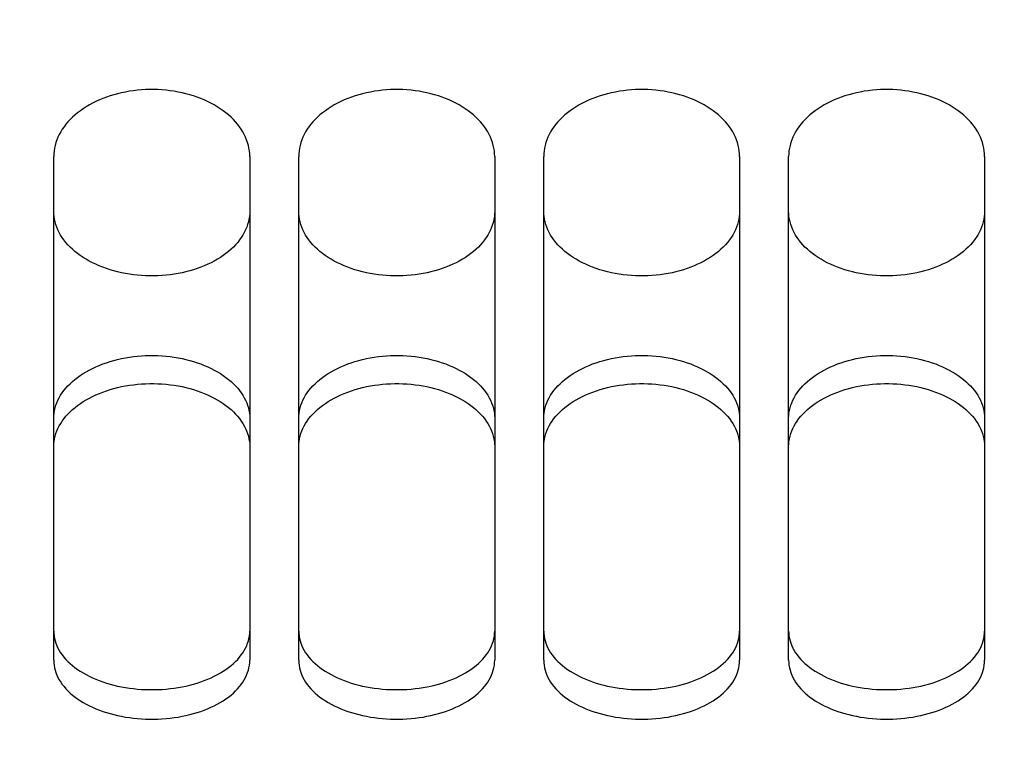
# Model space of a CAD drawing. Units: millimetres. Extents: x 0 to 594, y 0 to 420.
# Drawn here: x 293 to 299, y 220 to 224 of the extents above; entities that cross this region are included whole.
import ezdxf

# ---------------------------------------------------------------- set-up
doc = ezdxf.new("R2010")
doc.units = ezdxf.units.MM
doc.header["$LTSCALE"] = 32.67
doc.layers.get('0').update_dxf_attribs({"linetype": 'CONTINUOUS'})
doc.layers.add('SOLIDES', color=7, linetype='CONTINUOUS')
doc.styles.get("Standard").update_dxf_attribs({"font": 'txt', "width": 0.85})
doc.dimstyles.get("Standard").update_dxf_attribs({"dimtxt": 3.5, "dimasz": 3.5, "dimexe": 1.5, "dimexo": 1, "dimtad": 1, "dimdec": 4, "dimtxsty": 'STANDARD', "dimblk": '_FILLED', "dimblk1": '_FILLED', "dimblk2": '_FILLED', "dimcen": 0.09, "dimclrt": 5, "dimadec": 0, "dimazin": 0, "dimtol": 1, "dimtp": 0.0001, "dimtm": 0.0001, "dimtfac": 1, "dimtdec": 4, "dimtofl": 0, "dimtmove": 0, "dimatfit": 3, "dimldrblk": '_FILLED', "dimfxl": 1, "dimtolj": 1, "dimarcsym": 0})

# ---------------------------------------------------------------- blocks, each defined once
blk = doc.blocks.new('_FILLED')
at = {"color": 0, "linetype": 'BYBLOCK'}
blk.add_solid([(0, 0), (-1, 0.2143), (-1, -0.2143)], dxfattribs=at)

msp = doc.modelspace()

# ---------------------------------------------------------------- linework, layer by layer
at = {"layer": 'SOLIDES', "color": 3, "linetype": 'CONTINUOUS'}
for p, q in [((293.282169, 220.542396), (293.282169, 223.629745)), ((294.482169, 223.629745), (294.482169, 220.542396)), ((294.782169, 220.542396), (294.782169, 223.629745)), ((295.982169, 223.629745), (295.982169, 220.542396)), ((296.282169, 220.542396), (296.282169, 223.629745)), ((297.482169, 223.629745), (297.482169, 220.542396)), ((297.782169, 220.542396), (297.782169, 223.629745)), ((298.982169, 223.629745), (298.982169, 220.542396))]:
    msp.add_line(p, q, dxfattribs=at)
for points in [[(294.482169, 223.629745), (294.481638, 223.646805), (294.480057, 223.663822), (294.477424, 223.680795), (294.473726, 223.697776), (294.468977, 223.714714), (294.46322, 223.731451), (294.45646, 223.747956), (294.448693, 223.76426), (294.439947, 223.780301), (294.430223, 223.796074), (294.419521, 223.811584), (294.407874, 223.826783), (294.395254, 223.841696), (294.38169, 223.856297), (294.367297, 223.870462), (294.35209, 223.884168), (294.336055, 223.897437), (294.319265, 223.910207), (294.301726, 223.922469), (294.283431, 223.934231), (294.264436, 223.945459), (294.244707, 223.956166), (294.224277, 223.966338), (294.203306, 223.975897), (294.181807, 223.984831), (294.159766, 223.993151), (294.1373, 224.000812), (294.114425, 224.007804), (294.091125, 224.014136), (294.067469, 224.019789), (294.043423, 224.024768), (294.01902, 224.029067), (293.994429, 224.032659), (293.969656, 224.035539), (293.944695, 224.037711), (293.919698, 224.03916), (293.894691, 224.039882), (293.869648, 224.039882), (293.844641, 224.03916), (293.819644, 224.037711), (293.794683, 224.035539), (293.76991, 224.032659), (293.745319, 224.029067), (293.720916, 224.024768), (293.69687, 224.019789), (293.673213, 224.014136), (293.649914, 224.007804), (293.627039, 224.000812), (293.604573, 223.993151), (293.582532, 223.984831), (293.561033, 223.975897), (293.540062, 223.966338), (293.519632, 223.956166), (293.499903, 223.945459), (293.480908, 223.934231), (293.462613, 223.922469), (293.445074, 223.910207), (293.428283, 223.897437), (293.412248, 223.884168), (293.397042, 223.870462), (293.382649, 223.856297), (293.369084, 223.841696), (293.356465, 223.826783), (293.344818, 223.811584), (293.334116, 223.796074), (293.324391, 223.780301), (293.315646, 223.76426), (293.307878, 223.747956), (293.301119, 223.731451), (293.295362, 223.714714), (293.290613, 223.697776), (293.286915, 223.680795), (293.284282, 223.663822), (293.2827, 223.646805), (293.282169, 223.629745)], [(295.982169, 223.629745), (295.981638, 223.646805), (295.980057, 223.663822), (295.977424, 223.680795), (295.973726, 223.697776), (295.968977, 223.714714), (295.96322, 223.731451), (295.95646, 223.747956), (295.948693, 223.76426), (295.939947, 223.780301), (295.930223, 223.796074), (295.919521, 223.811584), (295.907874, 223.826783), (295.895254, 223.841696), (295.88169, 223.856297), (295.867297, 223.870462), (295.85209, 223.884168), (295.836055, 223.897437), (295.819265, 223.910207), (295.801726, 223.922469), (295.783431, 223.934231), (295.764436, 223.945459), (295.744707, 223.956166), (295.724277, 223.966338), (295.703306, 223.975897), (295.681807, 223.984831), (295.659766, 223.993151), (295.6373, 224.000812), (295.614425, 224.007804), (295.591125, 224.014136), (295.567469, 224.019789), (295.543423, 224.024768), (295.51902, 224.029067), (295.494429, 224.032659), (295.469656, 224.035539), (295.444695, 224.037711), (295.419698, 224.03916), (295.394691, 224.039882), (295.369648, 224.039882), (295.344641, 224.03916), (295.319644, 224.037711), (295.294683, 224.035539), (295.26991, 224.032659), (295.245319, 224.029067), (295.220916, 224.024768), (295.19687, 224.019789), (295.173213, 224.014136), (295.149914, 224.007804), (295.127039, 224.000812), (295.104573, 223.993151), (295.082532, 223.984831), (295.061033, 223.975897), (295.040062, 223.966338), (295.019632, 223.956166), (294.999903, 223.945459), (294.980908, 223.934231), (294.962613, 223.922469), (294.945074, 223.910207), (294.928283, 223.897437), (294.912248, 223.884168), (294.897042, 223.870462), (294.882649, 223.856297), (294.869084, 223.841696), (294.856465, 223.826783), (294.844818, 223.811584), (294.834116, 223.796074), (294.824391, 223.780301), (294.815646, 223.76426), (294.807878, 223.747956), (294.801119, 223.731451), (294.795362, 223.714714), (294.790613, 223.697776), (294.786915, 223.680795), (294.784282, 223.663822), (294.7827, 223.646805), (294.782169, 223.629745)], [(297.482169, 223.629745), (297.481638, 223.646805), (297.480057, 223.663822), (297.477424, 223.680795), (297.473726, 223.697776), (297.468977, 223.714714), (297.46322, 223.731451), (297.45646, 223.747956), (297.448693, 223.76426), (297.439947, 223.780301), (297.430223, 223.796074), (297.419521, 223.811584), (297.407874, 223.826783), (297.395254, 223.841696), (297.38169, 223.856297), (297.367297, 223.870462), (297.35209, 223.884168), (297.336055, 223.897437), (297.319265, 223.910207), (297.301726, 223.922469), (297.283431, 223.934231), (297.264436, 223.945459), (297.244707, 223.956166), (297.224277, 223.966338), (297.203306, 223.975897), (297.181807, 223.984831), (297.159766, 223.993151), (297.1373, 224.000812), (297.114425, 224.007804), (297.091125, 224.014136), (297.067469, 224.019789), (297.043423, 224.024768), (297.01902, 224.029067), (296.994429, 224.032659), (296.969656, 224.035539), (296.944695, 224.037711), (296.919698, 224.03916), (296.894691, 224.039882), (296.869648, 224.039882), (296.844641, 224.03916), (296.819644, 224.037711), (296.794683, 224.035539), (296.76991, 224.032659), (296.745319, 224.029067), (296.720916, 224.024768), (296.69687, 224.019789), (296.673213, 224.014136), (296.649914, 224.007804), (296.627039, 224.000812), (296.604573, 223.993151), (296.582532, 223.984831), (296.561033, 223.975897), (296.540062, 223.966338), (296.519632, 223.956166), (296.499903, 223.945459), (296.480908, 223.934231), (296.462613, 223.922469), (296.445074, 223.910207), (296.428283, 223.897437), (296.412248, 223.884168), (296.397042, 223.870462), (296.382649, 223.856297), (296.369084, 223.841696), (296.356465, 223.826783), (296.344818, 223.811584), (296.334116, 223.796074), (296.324391, 223.780301), (296.315646, 223.76426), (296.307878, 223.747956), (296.301119, 223.731451), (296.295362, 223.714714), (296.290613, 223.697776), (296.286915, 223.680795), (296.284282, 223.663822), (296.2827, 223.646805), (296.282169, 223.629745)], [(298.982169, 223.629745), (298.981638, 223.646805), (298.980057, 223.663822), (298.977424, 223.680795), (298.973726, 223.697776), (298.968977, 223.714714), (298.96322, 223.731451), (298.95646, 223.747956), (298.948693, 223.76426), (298.939947, 223.780301), (298.930223, 223.796074), (298.919521, 223.811584), (298.907874, 223.826783), (298.895254, 223.841696), (298.88169, 223.856297), (298.867297, 223.870462), (298.85209, 223.884168), (298.836055, 223.897437), (298.819265, 223.910207), (298.801726, 223.922469), (298.783431, 223.934231), (298.764436, 223.945459), (298.744707, 223.956166), (298.724277, 223.966338), (298.703306, 223.975897), (298.681807, 223.984831), (298.659766, 223.993151), (298.6373, 224.000812), (298.614425, 224.007804), (298.591125, 224.014136), (298.567469, 224.019789), (298.543423, 224.024768), (298.51902, 224.029067), (298.494429, 224.032659), (298.469656, 224.035539), (298.444695, 224.037711), (298.419698, 224.03916), (298.394691, 224.039882), (298.369648, 224.039882), (298.344641, 224.03916), (298.319644, 224.037711), (298.294683, 224.035539), (298.26991, 224.032659), (298.245319, 224.029067), (298.220916, 224.024768), (298.19687, 224.019789), (298.173213, 224.014136), (298.149914, 224.007804), (298.127039, 224.000812), (298.104573, 223.993151), (298.082532, 223.984831), (298.061033, 223.975897), (298.040062, 223.966338), (298.019632, 223.956166), (297.999903, 223.945459), (297.980908, 223.934231), (297.962613, 223.922469), (297.945074, 223.910207), (297.928283, 223.897437), (297.912248, 223.884168), (297.897042, 223.870462), (297.882649, 223.856297), (297.869084, 223.841696), (297.856465, 223.826783), (297.844818, 223.811584), (297.834116, 223.796074), (297.824391, 223.780301), (297.815646, 223.76426), (297.807878, 223.747956), (297.801119, 223.731451), (297.795362, 223.714714), (297.790613, 223.697776), (297.786915, 223.680795), (297.784282, 223.663822), (297.7827, 223.646805), (297.782169, 223.629745)], [(293.282169, 221.852226), (293.2827, 221.868272), (293.284282, 221.884277), (293.286915, 221.900242), (293.290613, 221.916216), (293.295362, 221.93215), (293.301119, 221.947896), (293.307878, 221.963425), (293.315646, 221.978766), (293.324391, 221.99386), (293.334116, 222.008703), (293.344818, 222.023298), (293.356465, 222.037602), (293.369084, 222.051638), (293.382649, 222.065381), (293.397042, 222.078714), (293.412248, 222.091616), (293.428283, 222.104106), (293.445074, 222.116128), (293.462613, 222.127672), (293.480908, 222.138746), (293.499903, 222.149317), (293.519632, 222.159399), (293.540062, 222.168977), (293.561033, 222.177977), (293.582532, 222.18639), (293.604573, 222.194225), (293.627039, 222.201439), (293.649914, 222.208024), (293.673213, 222.213987), (293.69687, 222.219311), (293.720916, 222.224), (293.745319, 222.22805), (293.76991, 222.231433), (293.794683, 222.234145), (293.819644, 222.23619), (293.844641, 222.237555), (293.869648, 222.238236), (293.894691, 222.238236), (293.919698, 222.237555), (293.944695, 222.23619), (293.969656, 222.234145), (293.994429, 222.231433), (294.01902, 222.22805), (294.043423, 222.224), (294.067469, 222.219311), (294.091125, 222.213987), (294.114425, 222.208024), (294.1373, 222.201439), (294.159766, 222.194225), (294.181807, 222.18639), (294.203306, 222.177977), (294.224277, 222.168977), (294.244707, 222.159399), (294.264436, 222.149317), (294.283431, 222.138746), (294.301726, 222.127672), (294.319265, 222.116128), (294.336055, 222.104106), (294.35209, 222.091616), (294.367297, 222.078714), (294.38169, 222.065381), (294.395254, 222.051638), (294.407874, 222.037602), (294.419521, 222.023298), (294.430223, 222.008703), (294.439947, 221.99386), (294.448693, 221.978766), (294.45646, 221.963425), (294.46322, 221.947896), (294.468977, 221.93215), (294.473726, 221.916216), (294.477424, 221.900242), (294.480057, 221.884277), (294.481638, 221.868272), (294.482169, 221.852226)], [(294.782169, 221.852226), (294.7827, 221.868272), (294.784282, 221.884277), (294.786915, 221.900242), (294.790613, 221.916216), (294.795362, 221.93215), (294.801119, 221.947896), (294.807878, 221.963425), (294.815646, 221.978766), (294.824391, 221.99386), (294.834116, 222.008703), (294.844818, 222.023298), (294.856465, 222.037602), (294.869084, 222.051638), (294.882649, 222.065381), (294.897042, 222.078714), (294.912248, 222.091616), (294.928283, 222.104106), (294.945074, 222.116128), (294.962613, 222.127672), (294.980908, 222.138746), (294.999903, 222.149317), (295.019632, 222.159399), (295.040062, 222.168977), (295.061033, 222.177977), (295.082532, 222.18639), (295.104573, 222.194225), (295.127039, 222.201439), (295.149914, 222.208024), (295.173213, 222.213987), (295.19687, 222.219311), (295.220916, 222.224), (295.245319, 222.22805), (295.26991, 222.231433), (295.294683, 222.234145), (295.319644, 222.23619), (295.344641, 222.237555), (295.369648, 222.238236), (295.394691, 222.238236), (295.419698, 222.237555), (295.444695, 222.23619), (295.469656, 222.234145), (295.494429, 222.231433), (295.51902, 222.22805), (295.543423, 222.224), (295.567469, 222.219311), (295.591125, 222.213987), (295.614425, 222.208024), (295.6373, 222.201439), (295.659766, 222.194225), (295.681807, 222.18639), (295.703306, 222.177977), (295.724277, 222.168977), (295.744707, 222.159399), (295.764436, 222.149317), (295.783431, 222.138746), (295.801726, 222.127672), (295.819265, 222.116128), (295.836055, 222.104106), (295.85209, 222.091616), (295.867297, 222.078714), (295.88169, 222.065381), (295.895254, 222.051638), (295.907874, 222.037602), (295.919521, 222.023298), (295.930223, 222.008703), (295.939947, 221.99386), (295.948693, 221.978766), (295.95646, 221.963425), (295.96322, 221.947896), (295.968977, 221.93215), (295.973726, 221.916216), (295.977424, 221.900242), (295.980057, 221.884277), (295.981638, 221.868272), (295.982169, 221.852226)], [(296.282169, 221.852226), (296.2827, 221.868272), (296.284282, 221.884277), (296.286915, 221.900242), (296.290613, 221.916216), (296.295362, 221.93215), (296.301119, 221.947896), (296.307878, 221.963425), (296.315646, 221.978766), (296.324391, 221.99386), (296.334116, 222.008703), (296.344818, 222.023298), (296.356465, 222.037602), (296.369084, 222.051638), (296.382649, 222.065381), (296.397042, 222.078714), (296.412248, 222.091616), (296.428283, 222.104106), (296.445074, 222.116128), (296.462613, 222.127672), (296.480908, 222.138746), (296.499903, 222.149317), (296.519632, 222.159399), (296.540062, 222.168977), (296.561033, 222.177977), (296.582532, 222.18639), (296.604573, 222.194225), (296.627039, 222.201439), (296.649914, 222.208024), (296.673213, 222.213987), (296.69687, 222.219311), (296.720916, 222.224), (296.745319, 222.22805), (296.76991, 222.231433), (296.794683, 222.234145), (296.819644, 222.23619), (296.844641, 222.237555), (296.869648, 222.238236), (296.894691, 222.238236), (296.919698, 222.237555), (296.944695, 222.23619), (296.969656, 222.234145), (296.994429, 222.231433), (297.01902, 222.22805), (297.043423, 222.224), (297.067469, 222.219311), (297.091125, 222.213987), (297.114425, 222.208024), (297.1373, 222.201439), (297.159766, 222.194225), (297.181807, 222.18639), (297.203306, 222.177977), (297.224277, 222.168977), (297.244707, 222.159399), (297.264436, 222.149317), (297.283431, 222.138746), (297.301726, 222.127672), (297.319265, 222.116128), (297.336055, 222.104106), (297.35209, 222.091616), (297.367297, 222.078714), (297.38169, 222.065381), (297.395254, 222.051638), (297.407874, 222.037602), (297.419521, 222.023298), (297.430223, 222.008703), (297.439947, 221.99386), (297.448693, 221.978766), (297.45646, 221.963425), (297.46322, 221.947896), (297.468977, 221.93215), (297.473726, 221.916216), (297.477424, 221.900242), (297.480057, 221.884277), (297.481638, 221.868272), (297.482169, 221.852226)], [(297.782169, 221.852226), (297.7827, 221.868272), (297.784282, 221.884277), (297.786915, 221.900242), (297.790613, 221.916216), (297.795362, 221.93215), (297.801119, 221.947896), (297.807878, 221.963425), (297.815646, 221.978766), (297.824391, 221.99386), (297.834116, 222.008703), (297.844818, 222.023298), (297.856465, 222.037602), (297.869084, 222.051638), (297.882649, 222.065381), (297.897042, 222.078714), (297.912248, 222.091616), (297.928283, 222.104106), (297.945074, 222.116128), (297.962613, 222.127672), (297.980908, 222.138746), (297.999903, 222.149317), (298.019632, 222.159399), (298.040062, 222.168977), (298.061033, 222.177977), (298.082532, 222.18639), (298.104573, 222.194225), (298.127039, 222.201439), (298.149914, 222.208024), (298.173213, 222.213987), (298.19687, 222.219311), (298.220916, 222.224), (298.245319, 222.22805), (298.26991, 222.231433), (298.294683, 222.234145), (298.319644, 222.23619), (298.344641, 222.237555), (298.369648, 222.238236), (298.394691, 222.238236), (298.419698, 222.237555), (298.444695, 222.23619), (298.469656, 222.234145), (298.494429, 222.231433), (298.51902, 222.22805), (298.543423, 222.224), (298.567469, 222.219311), (298.591125, 222.213987), (298.614425, 222.208024), (298.6373, 222.201439), (298.659766, 222.194225), (298.681807, 222.18639), (298.703306, 222.177977), (298.724277, 222.168977), (298.744707, 222.159399), (298.764436, 222.149317), (298.783431, 222.138746), (298.801726, 222.127672), (298.819265, 222.116128), (298.836055, 222.104106), (298.85209, 222.091616), (298.867297, 222.078714), (298.88169, 222.065381), (298.895254, 222.051638), (298.907874, 222.037602), (298.919521, 222.023298), (298.930223, 222.008703), (298.939947, 221.99386), (298.948693, 221.978766), (298.95646, 221.963425), (298.96322, 221.947896), (298.968977, 221.93215), (298.973726, 221.916216), (298.977424, 221.900242), (298.980057, 221.884277), (298.981638, 221.868272), (298.982169, 221.852226)], [(293.282169, 220.542396), (293.2827, 220.527185), (293.284282, 220.512031), (293.286915, 220.496933), (293.290613, 220.481846), (293.295362, 220.466816), (293.301119, 220.451981), (293.307878, 220.437369), (293.315646, 220.422952), (293.324391, 220.408783), (293.334116, 220.394866), (293.344818, 220.381197), (293.356465, 220.367816), (293.369084, 220.354701), (293.382649, 220.341872), (293.397042, 220.32944), (293.412248, 220.317422), (293.428283, 220.305799), (293.445074, 220.294623), (293.462613, 220.2839), (293.480908, 220.273624), (293.499903, 220.263822), (293.519632, 220.254481), (293.540062, 220.245614), (293.561033, 220.237288), (293.582532, 220.22951), (293.604573, 220.222271), (293.627039, 220.21561), (293.649914, 220.209533), (293.673213, 220.204033), (293.69687, 220.199124), (293.720916, 220.194802), (293.745319, 220.191071), (293.76991, 220.187955), (293.794683, 220.185458), (293.819644, 220.183575), (293.844641, 220.182318), (293.869648, 220.181692), (293.894691, 220.181692), (293.919698, 220.182318), (293.944695, 220.183575), (293.969656, 220.185458), (293.994429, 220.187955), (294.01902, 220.191071), (294.043423, 220.194802), (294.067469, 220.199124), (294.091125, 220.204033), (294.114425, 220.209533), (294.1373, 220.21561), (294.159766, 220.222271), (294.181807, 220.22951), (294.203306, 220.237288), (294.224277, 220.245614), (294.244707, 220.254481), (294.264436, 220.263822), (294.283431, 220.273624), (294.301726, 220.2839), (294.319265, 220.294623), (294.336055, 220.305799), (294.35209, 220.317422), (294.367297, 220.32944), (294.38169, 220.341872), (294.395254, 220.354701), (294.407874, 220.367816), (294.419521, 220.381197), (294.430223, 220.394866), (294.439947, 220.408783), (294.448693, 220.422952), (294.45646, 220.437369), (294.46322, 220.451981), (294.468977, 220.466816), (294.473726, 220.481846), (294.477424, 220.496933), (294.480057, 220.512031), (294.481638, 220.527185), (294.482169, 220.542396)], [(294.782169, 220.542396), (294.7827, 220.527185), (294.784282, 220.512031), (294.786915, 220.496933), (294.790613, 220.481846), (294.795362, 220.466816), (294.801119, 220.451981), (294.807878, 220.437369), (294.815646, 220.422952), (294.824391, 220.408783), (294.834116, 220.394866), (294.844818, 220.381197), (294.856465, 220.367816), (294.869084, 220.354701), (294.882649, 220.341872), (294.897042, 220.32944), (294.912248, 220.317422), (294.928283, 220.305799), (294.945074, 220.294623), (294.962613, 220.2839), (294.980908, 220.273624), (294.999903, 220.263822), (295.019632, 220.254481), (295.040062, 220.245614), (295.061033, 220.237288), (295.082532, 220.22951), (295.104573, 220.222271), (295.127039, 220.21561), (295.149914, 220.209533), (295.173213, 220.204033), (295.19687, 220.199124), (295.220916, 220.194802), (295.245319, 220.191071), (295.26991, 220.187955), (295.294683, 220.185458), (295.319644, 220.183575), (295.344641, 220.182318), (295.369648, 220.181692), (295.394691, 220.181692), (295.419698, 220.182318), (295.444695, 220.183575), (295.469656, 220.185458), (295.494429, 220.187955), (295.51902, 220.191071), (295.543423, 220.194802), (295.567469, 220.199124), (295.591125, 220.204033), (295.614425, 220.209533), (295.6373, 220.21561), (295.659766, 220.222271), (295.681807, 220.22951), (295.703306, 220.237288), (295.724277, 220.245614), (295.744707, 220.254481), (295.764436, 220.263822), (295.783431, 220.273624), (295.801726, 220.2839), (295.819265, 220.294623), (295.836055, 220.305799), (295.85209, 220.317422), (295.867297, 220.32944), (295.88169, 220.341872), (295.895254, 220.354701), (295.907874, 220.367816), (295.919521, 220.381197), (295.930223, 220.394866), (295.939947, 220.408783), (295.948693, 220.422952), (295.95646, 220.437369), (295.96322, 220.451981), (295.968977, 220.466816), (295.973726, 220.481846), (295.977424, 220.496933), (295.980057, 220.512031), (295.981638, 220.527185), (295.982169, 220.542396)], [(296.282169, 220.542396), (296.2827, 220.527185), (296.284282, 220.512031), (296.286915, 220.496933), (296.290613, 220.481846), (296.295362, 220.466816), (296.301119, 220.451981), (296.307878, 220.437369), (296.315646, 220.422952), (296.324391, 220.408783), (296.334116, 220.394866), (296.344818, 220.381197), (296.356465, 220.367816), (296.369084, 220.354701), (296.382649, 220.341872), (296.397042, 220.32944), (296.412248, 220.317422), (296.428283, 220.305799), (296.445074, 220.294623), (296.462613, 220.2839), (296.480908, 220.273624), (296.499903, 220.263822), (296.519632, 220.254481), (296.540062, 220.245614), (296.561033, 220.237288), (296.582532, 220.22951), (296.604573, 220.222271), (296.627039, 220.21561), (296.649914, 220.209533), (296.673213, 220.204033), (296.69687, 220.199124), (296.720916, 220.194802), (296.745319, 220.191071), (296.76991, 220.187955), (296.794683, 220.185458), (296.819644, 220.183575), (296.844641, 220.182318), (296.869648, 220.181692), (296.894691, 220.181692), (296.919698, 220.182318), (296.944695, 220.183575), (296.969656, 220.185458), (296.994429, 220.187955), (297.01902, 220.191071), (297.043423, 220.194802), (297.067469, 220.199124), (297.091125, 220.204033), (297.114425, 220.209533), (297.1373, 220.21561), (297.159766, 220.222271), (297.181807, 220.22951), (297.203306, 220.237288), (297.224277, 220.245614), (297.244707, 220.254481), (297.264436, 220.263822), (297.283431, 220.273624), (297.301726, 220.2839), (297.319265, 220.294623), (297.336055, 220.305799), (297.35209, 220.317422), (297.367297, 220.32944), (297.38169, 220.341872), (297.395254, 220.354701), (297.407874, 220.367816), (297.419521, 220.381197), (297.430223, 220.394866), (297.439947, 220.408783), (297.448693, 220.422952), (297.45646, 220.437369), (297.46322, 220.451981), (297.468977, 220.466816), (297.473726, 220.481846), (297.477424, 220.496933), (297.480057, 220.512031), (297.481638, 220.527185), (297.482169, 220.542396)], [(297.782169, 220.542396), (297.7827, 220.527185), (297.784282, 220.512031), (297.786915, 220.496933), (297.790613, 220.481846), (297.795362, 220.466816), (297.801119, 220.451981), (297.807878, 220.437369), (297.815646, 220.422952), (297.824391, 220.408783), (297.834116, 220.394866), (297.844818, 220.381197), (297.856465, 220.367816), (297.869084, 220.354701), (297.882649, 220.341872), (297.897042, 220.32944), (297.912248, 220.317422), (297.928283, 220.305799), (297.945074, 220.294623), (297.962613, 220.2839), (297.980908, 220.273624), (297.999903, 220.263822), (298.019632, 220.254481), (298.040062, 220.245614), (298.061033, 220.237288), (298.082532, 220.22951), (298.104573, 220.222271), (298.127039, 220.21561), (298.149914, 220.209533), (298.173213, 220.204033), (298.19687, 220.199124), (298.220916, 220.194802), (298.245319, 220.191071), (298.26991, 220.187955), (298.294683, 220.185458), (298.319644, 220.183575), (298.344641, 220.182318), (298.369648, 220.181692), (298.394691, 220.181692), (298.419698, 220.182318), (298.444695, 220.183575), (298.469656, 220.185458), (298.494429, 220.187955), (298.51902, 220.191071), (298.543423, 220.194802), (298.567469, 220.199124), (298.591125, 220.204033), (298.614425, 220.209533), (298.6373, 220.21561), (298.659766, 220.222271), (298.681807, 220.22951), (298.703306, 220.237288), (298.724277, 220.245614), (298.744707, 220.254481), (298.764436, 220.263822), (298.783431, 220.273624), (298.801726, 220.2839), (298.819265, 220.294623), (298.836055, 220.305799), (298.85209, 220.317422), (298.867297, 220.32944), (298.88169, 220.341872), (298.895254, 220.354701), (298.907874, 220.367816), (298.919521, 220.381197), (298.930223, 220.394866), (298.939947, 220.408783), (298.948693, 220.422952), (298.95646, 220.437369), (298.96322, 220.451981), (298.968977, 220.466816), (298.973726, 220.481846), (298.977424, 220.496933), (298.980057, 220.512031), (298.981638, 220.527185), (298.982169, 220.542396)]]:
    msp.add_lwpolyline(points, dxfattribs=at)
at = {"layer": 'SOLIDES', "color": 7, "linetype": 'CONTINUOUS'}
for points in [[(294.482169, 223.29473), (294.481642, 223.278076), (294.480069, 223.261483), (294.47745, 223.244948), (294.473771, 223.228422), (294.469047, 223.211955), (294.463319, 223.195697), (294.456592, 223.179679), (294.448861, 223.16387), (294.440155, 223.148329), (294.430472, 223.13306), (294.419814, 223.118058), (294.408211, 223.103367), (294.395634, 223.088961), (294.382113, 223.074866), (294.36776, 223.0612), (294.35259, 223.047983), (294.336588, 223.035194), (294.319828, 223.022892), (294.302314, 223.011086), (294.284041, 222.999766), (294.265062, 222.988965), (294.245341, 222.978668), (294.224915, 222.968889), (294.203939, 222.959702), (294.182427, 222.951118), (294.160367, 222.943125), (294.137875, 222.935768), (294.114968, 222.929054), (294.091631, 222.922975), (294.067931, 222.917548), (294.043836, 222.912771), (294.019378, 222.908645), (293.994729, 222.905198), (293.969893, 222.902436), (293.944866, 222.900352), (293.919801, 222.898961), (293.894726, 222.898268), (293.869613, 222.898268), (293.844538, 222.898961), (293.819473, 222.900352), (293.794446, 222.902436), (293.76961, 222.905198), (293.744961, 222.908645), (293.720503, 222.912771), (293.696408, 222.917548), (293.672708, 222.922975), (293.649371, 222.929054), (293.626464, 222.935768), (293.603972, 222.943125), (293.581912, 222.951118), (293.5604, 222.959702), (293.539424, 222.968889), (293.518997, 222.978668), (293.499277, 222.988965), (293.480298, 222.999766), (293.462025, 223.011086), (293.444511, 223.022892), (293.42775, 223.035194), (293.411749, 223.047983), (293.396579, 223.0612), (293.382226, 223.074866), (293.368705, 223.088961), (293.356128, 223.103367), (293.344525, 223.118058), (293.333867, 223.13306), (293.324184, 223.148329), (293.315478, 223.16387), (293.307747, 223.179679), (293.30102, 223.195697), (293.295292, 223.211955), (293.290567, 223.228422), (293.286889, 223.244948), (293.28427, 223.261483), (293.282697, 223.278076), (293.282169, 223.29473)], [(295.982169, 223.29473), (295.981642, 223.278076), (295.980069, 223.261483), (295.97745, 223.244948), (295.973771, 223.228422), (295.969047, 223.211955), (295.963319, 223.195697), (295.956592, 223.179679), (295.948861, 223.16387), (295.940155, 223.148329), (295.930472, 223.13306), (295.919814, 223.118058), (295.908211, 223.103367), (295.895634, 223.088961), (295.882113, 223.074866), (295.86776, 223.0612), (295.85259, 223.047983), (295.836588, 223.035194), (295.819828, 223.022892), (295.802314, 223.011086), (295.784041, 222.999766), (295.765062, 222.988965), (295.745341, 222.978668), (295.724915, 222.968889), (295.703939, 222.959702), (295.682427, 222.951118), (295.660367, 222.943125), (295.637875, 222.935768), (295.614968, 222.929054), (295.591631, 222.922975), (295.567931, 222.917548), (295.543836, 222.912771), (295.519378, 222.908645), (295.494729, 222.905198), (295.469893, 222.902436), (295.444866, 222.900352), (295.419801, 222.898961), (295.394726, 222.898268), (295.369613, 222.898268), (295.344538, 222.898961), (295.319473, 222.900352), (295.294446, 222.902436), (295.26961, 222.905198), (295.244961, 222.908645), (295.220503, 222.912771), (295.196408, 222.917548), (295.172708, 222.922975), (295.149371, 222.929054), (295.126464, 222.935768), (295.103972, 222.943125), (295.081912, 222.951118), (295.0604, 222.959702), (295.039424, 222.968889), (295.018997, 222.978668), (294.999277, 222.988965), (294.980298, 222.999766), (294.962025, 223.011086), (294.944511, 223.022892), (294.92775, 223.035194), (294.911749, 223.047983), (294.896579, 223.0612), (294.882226, 223.074866), (294.868705, 223.088961), (294.856128, 223.103367), (294.844525, 223.118058), (294.833867, 223.13306), (294.824184, 223.148329), (294.815478, 223.16387), (294.807747, 223.179679), (294.80102, 223.195697), (294.795292, 223.211955), (294.790567, 223.228422), (294.786889, 223.244948), (294.78427, 223.261483), (294.782697, 223.278076), (294.782169, 223.29473)], [(297.482169, 223.29473), (297.481642, 223.278076), (297.480069, 223.261483), (297.47745, 223.244948), (297.473771, 223.228422), (297.469047, 223.211955), (297.463319, 223.195697), (297.456592, 223.179679), (297.448861, 223.16387), (297.440155, 223.148329), (297.430472, 223.13306), (297.419814, 223.118058), (297.408211, 223.103367), (297.395634, 223.088961), (297.382113, 223.074866), (297.36776, 223.0612), (297.35259, 223.047983), (297.336588, 223.035194), (297.319828, 223.022892), (297.302314, 223.011086), (297.284041, 222.999766), (297.265062, 222.988965), (297.245341, 222.978668), (297.224915, 222.968889), (297.203939, 222.959702), (297.182427, 222.951118), (297.160367, 222.943125), (297.137875, 222.935768), (297.114968, 222.929054), (297.091631, 222.922975), (297.067931, 222.917548), (297.043836, 222.912771), (297.019378, 222.908645), (296.994729, 222.905198), (296.969893, 222.902436), (296.944866, 222.900352), (296.919801, 222.898961), (296.894726, 222.898268), (296.869613, 222.898268), (296.844538, 222.898961), (296.819473, 222.900352), (296.794446, 222.902436), (296.76961, 222.905198), (296.744961, 222.908645), (296.720503, 222.912771), (296.696408, 222.917548), (296.672708, 222.922975), (296.649371, 222.929054), (296.626464, 222.935768), (296.603972, 222.943125), (296.581912, 222.951118), (296.5604, 222.959702), (296.539424, 222.968889), (296.518997, 222.978668), (296.499277, 222.988965), (296.480298, 222.999766), (296.462025, 223.011086), (296.444511, 223.022892), (296.42775, 223.035194), (296.411749, 223.047983), (296.396579, 223.0612), (296.382226, 223.074866), (296.368705, 223.088961), (296.356128, 223.103367), (296.344525, 223.118058), (296.333867, 223.13306), (296.324184, 223.148329), (296.315478, 223.16387), (296.307747, 223.179679), (296.30102, 223.195697), (296.295292, 223.211955), (296.290567, 223.228422), (296.286889, 223.244948), (296.28427, 223.261483), (296.282697, 223.278076), (296.282169, 223.29473)], [(298.982169, 223.29473), (298.981642, 223.278076), (298.980069, 223.261483), (298.97745, 223.244948), (298.973771, 223.228422), (298.969047, 223.211955), (298.963319, 223.195697), (298.956592, 223.179679), (298.948861, 223.16387), (298.940155, 223.148329), (298.930472, 223.13306), (298.919814, 223.118058), (298.908211, 223.103367), (298.895634, 223.088961), (298.882113, 223.074866), (298.86776, 223.0612), (298.85259, 223.047983), (298.836588, 223.035194), (298.819828, 223.022892), (298.802314, 223.011086), (298.784041, 222.999766), (298.765062, 222.988965), (298.745341, 222.978668), (298.724915, 222.968889), (298.703939, 222.959702), (298.682427, 222.951118), (298.660367, 222.943125), (298.637875, 222.935768), (298.614968, 222.929054), (298.591631, 222.922975), (298.567931, 222.917548), (298.543836, 222.912771), (298.519378, 222.908645), (298.494729, 222.905198), (298.469893, 222.902436), (298.444866, 222.900352), (298.419801, 222.898961), (298.394726, 222.898268), (298.369613, 222.898268), (298.344538, 222.898961), (298.319473, 222.900352), (298.294446, 222.902436), (298.26961, 222.905198), (298.244961, 222.908645), (298.220503, 222.912771), (298.196408, 222.917548), (298.172708, 222.922975), (298.149371, 222.929054), (298.126464, 222.935768), (298.103972, 222.943125), (298.081912, 222.951118), (298.0604, 222.959702), (298.039424, 222.968889), (298.018997, 222.978668), (297.999277, 222.988965), (297.980298, 222.999766), (297.962025, 223.011086), (297.944511, 223.022892), (297.92775, 223.035194), (297.911749, 223.047983), (297.896579, 223.0612), (297.882226, 223.074866), (297.868705, 223.088961), (297.856128, 223.103367), (297.844525, 223.118058), (297.833867, 223.13306), (297.824184, 223.148329), (297.815478, 223.16387), (297.807747, 223.179679), (297.80102, 223.195697), (297.795292, 223.211955), (297.790567, 223.228422), (297.786889, 223.244948), (297.78427, 223.261483), (297.782697, 223.278076), (297.782169, 223.29473)], [(293.282169, 222.025676), (293.282697, 222.041605), (293.28427, 222.057496), (293.286889, 222.073348), (293.290567, 222.08921), (293.295292, 222.105034), (293.30102, 222.120674), (293.307747, 222.136101), (293.315478, 222.151344), (293.324184, 222.166345), (293.333867, 222.181099), (293.344525, 222.19561), (293.356128, 222.209835), (293.368705, 222.223798), (293.382226, 222.237474), (293.396579, 222.250747), (293.411749, 222.263595), (293.42775, 222.276039), (293.444511, 222.288018), (293.462025, 222.299525), (293.480298, 222.310568), (293.499277, 222.321112), (293.518997, 222.331171), (293.539424, 222.340732), (293.5604, 222.349719), (293.581912, 222.358122), (293.603972, 222.36595), (293.626464, 222.37316), (293.649371, 222.379743), (293.672708, 222.385706), (293.696408, 222.391031), (293.720503, 222.395721), (293.744961, 222.399773), (293.76961, 222.403158), (293.794446, 222.405872), (293.819473, 222.407919), (293.844538, 222.409286), (293.869613, 222.409967), (293.894726, 222.409967), (293.919801, 222.409286), (293.944866, 222.407919), (293.969893, 222.405872), (293.994729, 222.403158), (294.019378, 222.399773), (294.043836, 222.395721), (294.067931, 222.391031), (294.091631, 222.385706), (294.114968, 222.379743), (294.137875, 222.37316), (294.160367, 222.36595), (294.182427, 222.358122), (294.203939, 222.349719), (294.224915, 222.340732), (294.245341, 222.331171), (294.265062, 222.321112), (294.284041, 222.310568), (294.302314, 222.299525), (294.319828, 222.288018), (294.336588, 222.276039), (294.35259, 222.263595), (294.36776, 222.250747), (294.382113, 222.237474), (294.395634, 222.223798), (294.408211, 222.209835), (294.419814, 222.19561), (294.430472, 222.181099), (294.440155, 222.166345), (294.448861, 222.151344), (294.456592, 222.136101), (294.463319, 222.120674), (294.469047, 222.105034), (294.473771, 222.08921), (294.47745, 222.073348), (294.480069, 222.057496), (294.481642, 222.041605), (294.482169, 222.025676)], [(294.782169, 222.025676), (294.782697, 222.041605), (294.78427, 222.057496), (294.786889, 222.073348), (294.790567, 222.08921), (294.795292, 222.105034), (294.80102, 222.120674), (294.807747, 222.136101), (294.815478, 222.151344), (294.824184, 222.166345), (294.833867, 222.181099), (294.844525, 222.19561), (294.856128, 222.209835), (294.868705, 222.223798), (294.882226, 222.237474), (294.896579, 222.250747), (294.911749, 222.263595), (294.92775, 222.276039), (294.944511, 222.288018), (294.962025, 222.299525), (294.980298, 222.310568), (294.999277, 222.321112), (295.018997, 222.331171), (295.039424, 222.340732), (295.0604, 222.349719), (295.081912, 222.358122), (295.103972, 222.36595), (295.126464, 222.37316), (295.149371, 222.379743), (295.172708, 222.385706), (295.196408, 222.391031), (295.220503, 222.395721), (295.244961, 222.399773), (295.26961, 222.403158), (295.294446, 222.405872), (295.319473, 222.407919), (295.344538, 222.409286), (295.369613, 222.409967), (295.394726, 222.409967), (295.419801, 222.409286), (295.444866, 222.407919), (295.469893, 222.405872), (295.494729, 222.403158), (295.519378, 222.399773), (295.543836, 222.395721), (295.567931, 222.391031), (295.591631, 222.385706), (295.614968, 222.379743), (295.637875, 222.37316), (295.660367, 222.36595), (295.682427, 222.358122), (295.703939, 222.349719), (295.724915, 222.340732), (295.745341, 222.331171), (295.765062, 222.321112), (295.784041, 222.310568), (295.802314, 222.299525), (295.819828, 222.288018), (295.836588, 222.276039), (295.85259, 222.263595), (295.86776, 222.250747), (295.882113, 222.237474), (295.895634, 222.223798), (295.908211, 222.209835), (295.919814, 222.19561), (295.930472, 222.181099), (295.940155, 222.166345), (295.948861, 222.151344), (295.956592, 222.136101), (295.963319, 222.120674), (295.969047, 222.105034), (295.973771, 222.08921), (295.97745, 222.073348), (295.980069, 222.057496), (295.981642, 222.041605), (295.982169, 222.025676)], [(296.282169, 222.025676), (296.282697, 222.041605), (296.28427, 222.057496), (296.286889, 222.073348), (296.290567, 222.08921), (296.295292, 222.105034), (296.30102, 222.120674), (296.307747, 222.136101), (296.315478, 222.151344), (296.324184, 222.166345), (296.333867, 222.181099), (296.344525, 222.19561), (296.356128, 222.209835), (296.368705, 222.223798), (296.382226, 222.237474), (296.396579, 222.250747), (296.411749, 222.263595), (296.42775, 222.276039), (296.444511, 222.288018), (296.462025, 222.299525), (296.480298, 222.310568), (296.499277, 222.321112), (296.518997, 222.331171), (296.539424, 222.340732), (296.5604, 222.349719), (296.581912, 222.358122), (296.603972, 222.36595), (296.626464, 222.37316), (296.649371, 222.379743), (296.672708, 222.385706), (296.696408, 222.391031), (296.720503, 222.395721), (296.744961, 222.399773), (296.76961, 222.403158), (296.794446, 222.405872), (296.819473, 222.407919), (296.844538, 222.409286), (296.869613, 222.409967), (296.894726, 222.409967), (296.919801, 222.409286), (296.944866, 222.407919), (296.969893, 222.405872), (296.994729, 222.403158), (297.019378, 222.399773), (297.043836, 222.395721), (297.067931, 222.391031), (297.091631, 222.385706), (297.114968, 222.379743), (297.137875, 222.37316), (297.160367, 222.36595), (297.182427, 222.358122), (297.203939, 222.349719), (297.224915, 222.340732), (297.245341, 222.331171), (297.265062, 222.321112), (297.284041, 222.310568), (297.302314, 222.299525), (297.319828, 222.288018), (297.336588, 222.276039), (297.35259, 222.263595), (297.36776, 222.250747), (297.382113, 222.237474), (297.395634, 222.223798), (297.408211, 222.209835), (297.419814, 222.19561), (297.430472, 222.181099), (297.440155, 222.166345), (297.448861, 222.151344), (297.456592, 222.136101), (297.463319, 222.120674), (297.469047, 222.105034), (297.473771, 222.08921), (297.47745, 222.073348), (297.480069, 222.057496), (297.481642, 222.041605), (297.482169, 222.025676)], [(297.782169, 222.025676), (297.782697, 222.041605), (297.78427, 222.057496), (297.786889, 222.073348), (297.790567, 222.08921), (297.795292, 222.105034), (297.80102, 222.120674), (297.807747, 222.136101), (297.815478, 222.151344), (297.824184, 222.166345), (297.833867, 222.181099), (297.844525, 222.19561), (297.856128, 222.209835), (297.868705, 222.223798), (297.882226, 222.237474), (297.896579, 222.250747), (297.911749, 222.263595), (297.92775, 222.276039), (297.944511, 222.288018), (297.962025, 222.299525), (297.980298, 222.310568), (297.999277, 222.321112), (298.018997, 222.331171), (298.039424, 222.340732), (298.0604, 222.349719), (298.081912, 222.358122), (298.103972, 222.36595), (298.126464, 222.37316), (298.149371, 222.379743), (298.172708, 222.385706), (298.196408, 222.391031), (298.220503, 222.395721), (298.244961, 222.399773), (298.26961, 222.403158), (298.294446, 222.405872), (298.319473, 222.407919), (298.344538, 222.409286), (298.369613, 222.409967), (298.394726, 222.409967), (298.419801, 222.409286), (298.444866, 222.407919), (298.469893, 222.405872), (298.494729, 222.403158), (298.519378, 222.399773), (298.543836, 222.395721), (298.567931, 222.391031), (298.591631, 222.385706), (298.614968, 222.379743), (298.637875, 222.37316), (298.660367, 222.36595), (298.682427, 222.358122), (298.703939, 222.349719), (298.724915, 222.340732), (298.745341, 222.331171), (298.765062, 222.321112), (298.784041, 222.310568), (298.802314, 222.299525), (298.819828, 222.288018), (298.836588, 222.276039), (298.85259, 222.263595), (298.86776, 222.250747), (298.882113, 222.237474), (298.895634, 222.223798), (298.908211, 222.209835), (298.919814, 222.19561), (298.930472, 222.181099), (298.940155, 222.166345), (298.948861, 222.151344), (298.956592, 222.136101), (298.963319, 222.120674), (298.969047, 222.105034), (298.973771, 222.08921), (298.97745, 222.073348), (298.980069, 222.057496), (298.981642, 222.041605), (298.982169, 222.025676)], [(293.282169, 220.721676), (293.282697, 220.706575), (293.28427, 220.69153), (293.286889, 220.676539), (293.290567, 220.661557), (293.295292, 220.646631), (293.30102, 220.631896), (293.307747, 220.61738), (293.315478, 220.603054), (293.324184, 220.588972), (293.333867, 220.575138), (293.344525, 220.561547), (293.356128, 220.54824), (293.368705, 220.535192), (293.382226, 220.522426), (293.396579, 220.510049), (293.411749, 220.498081), (293.42775, 220.486501), (293.444511, 220.475363), (293.462025, 220.464675), (293.480298, 220.454427), (293.499277, 220.44465), (293.518997, 220.43533), (293.539424, 220.426479), (293.5604, 220.418165), (293.581912, 220.410396), (293.603972, 220.403163), (293.626464, 220.396506), (293.649371, 220.390431), (293.672708, 220.384931), (293.696408, 220.380021), (293.720503, 220.375698), (293.744961, 220.371965), (293.76961, 220.368847), (293.794446, 220.366348), (293.819473, 220.364463), (293.844538, 220.363205), (293.869613, 220.362578), (293.894726, 220.362578), (293.919801, 220.363205), (293.944866, 220.364463), (293.969893, 220.366348), (293.994729, 220.368847), (294.019378, 220.371965), (294.043836, 220.375698), (294.067931, 220.380021), (294.091631, 220.384931), (294.114968, 220.390431), (294.137875, 220.396506), (294.160367, 220.403163), (294.182427, 220.410396), (294.203939, 220.418165), (294.224915, 220.426479), (294.245341, 220.43533), (294.265062, 220.44465), (294.284041, 220.454427), (294.302314, 220.464675), (294.319828, 220.475363), (294.336588, 220.486501), (294.35259, 220.498081), (294.36776, 220.510049), (294.382113, 220.522426), (294.395634, 220.535192), (294.408211, 220.54824), (294.419814, 220.561547), (294.430472, 220.575138), (294.440155, 220.588972), (294.448861, 220.603054), (294.456592, 220.61738), (294.463319, 220.631896), (294.469047, 220.646631), (294.473771, 220.661557), (294.47745, 220.676539), (294.480069, 220.69153), (294.481642, 220.706575), (294.482169, 220.721676)], [(294.782169, 220.721676), (294.782697, 220.706575), (294.78427, 220.69153), (294.786889, 220.676539), (294.790567, 220.661557), (294.795292, 220.646631), (294.80102, 220.631896), (294.807747, 220.61738), (294.815478, 220.603054), (294.824184, 220.588972), (294.833867, 220.575138), (294.844525, 220.561547), (294.856128, 220.54824), (294.868705, 220.535192), (294.882226, 220.522426), (294.896579, 220.510049), (294.911749, 220.498081), (294.92775, 220.486501), (294.944511, 220.475363), (294.962025, 220.464675), (294.980298, 220.454427), (294.999277, 220.44465), (295.018997, 220.43533), (295.039424, 220.426479), (295.0604, 220.418165), (295.081912, 220.410396), (295.103972, 220.403163), (295.126464, 220.396506), (295.149371, 220.390431), (295.172708, 220.384931), (295.196408, 220.380021), (295.220503, 220.375698), (295.244961, 220.371965), (295.26961, 220.368847), (295.294446, 220.366348), (295.319473, 220.364463), (295.344538, 220.363205), (295.369613, 220.362578), (295.394726, 220.362578), (295.419801, 220.363205), (295.444866, 220.364463), (295.469893, 220.366348), (295.494729, 220.368847), (295.519378, 220.371965), (295.543836, 220.375698), (295.567931, 220.380021), (295.591631, 220.384931), (295.614968, 220.390431), (295.637875, 220.396506), (295.660367, 220.403163), (295.682427, 220.410396), (295.703939, 220.418165), (295.724915, 220.426479), (295.745341, 220.43533), (295.765062, 220.44465), (295.784041, 220.454427), (295.802314, 220.464675), (295.819828, 220.475363), (295.836588, 220.486501), (295.85259, 220.498081), (295.86776, 220.510049), (295.882113, 220.522426), (295.895634, 220.535192), (295.908211, 220.54824), (295.919814, 220.561547), (295.930472, 220.575138), (295.940155, 220.588972), (295.948861, 220.603054), (295.956592, 220.61738), (295.963319, 220.631896), (295.969047, 220.646631), (295.973771, 220.661557), (295.97745, 220.676539), (295.980069, 220.69153), (295.981642, 220.706575), (295.982169, 220.721676)], [(296.282169, 220.721676), (296.282697, 220.706575), (296.28427, 220.69153), (296.286889, 220.676539), (296.290567, 220.661557), (296.295292, 220.646631), (296.30102, 220.631896), (296.307747, 220.61738), (296.315478, 220.603054), (296.324184, 220.588972), (296.333867, 220.575138), (296.344525, 220.561547), (296.356128, 220.54824), (296.368705, 220.535192), (296.382226, 220.522426), (296.396579, 220.510049), (296.411749, 220.498081), (296.42775, 220.486501), (296.444511, 220.475363), (296.462025, 220.464675), (296.480298, 220.454427), (296.499277, 220.44465), (296.518997, 220.43533), (296.539424, 220.426479), (296.5604, 220.418165), (296.581912, 220.410396), (296.603972, 220.403163), (296.626464, 220.396506), (296.649371, 220.390431), (296.672708, 220.384931), (296.696408, 220.380021), (296.720503, 220.375698), (296.744961, 220.371965), (296.76961, 220.368847), (296.794446, 220.366348), (296.819473, 220.364463), (296.844538, 220.363205), (296.869613, 220.362578), (296.894726, 220.362578), (296.919801, 220.363205), (296.944866, 220.364463), (296.969893, 220.366348), (296.994729, 220.368847), (297.019378, 220.371965), (297.043836, 220.375698), (297.067931, 220.380021), (297.091631, 220.384931), (297.114968, 220.390431), (297.137875, 220.396506), (297.160367, 220.403163), (297.182427, 220.410396), (297.203939, 220.418165), (297.224915, 220.426479), (297.245341, 220.43533), (297.265062, 220.44465), (297.284041, 220.454427), (297.302314, 220.464675), (297.319828, 220.475363), (297.336588, 220.486501), (297.35259, 220.498081), (297.36776, 220.510049), (297.382113, 220.522426), (297.395634, 220.535192), (297.408211, 220.54824), (297.419814, 220.561547), (297.430472, 220.575138), (297.440155, 220.588972), (297.448861, 220.603054), (297.456592, 220.61738), (297.463319, 220.631896), (297.469047, 220.646631), (297.473771, 220.661557), (297.47745, 220.676539), (297.480069, 220.69153), (297.481642, 220.706575), (297.482169, 220.721676)], [(297.782169, 220.721676), (297.782697, 220.706575), (297.78427, 220.69153), (297.786889, 220.676539), (297.790567, 220.661557), (297.795292, 220.646631), (297.80102, 220.631896), (297.807747, 220.61738), (297.815478, 220.603054), (297.824184, 220.588972), (297.833867, 220.575138), (297.844525, 220.561547), (297.856128, 220.54824), (297.868705, 220.535192), (297.882226, 220.522426), (297.896579, 220.510049), (297.911749, 220.498081), (297.92775, 220.486501), (297.944511, 220.475363), (297.962025, 220.464675), (297.980298, 220.454427), (297.999277, 220.44465), (298.018997, 220.43533), (298.039424, 220.426479), (298.0604, 220.418165), (298.081912, 220.410396), (298.103972, 220.403163), (298.126464, 220.396506), (298.149371, 220.390431), (298.172708, 220.384931), (298.196408, 220.380021), (298.220503, 220.375698), (298.244961, 220.371965), (298.26961, 220.368847), (298.294446, 220.366348), (298.319473, 220.364463), (298.344538, 220.363205), (298.369613, 220.362578), (298.394726, 220.362578), (298.419801, 220.363205), (298.444866, 220.364463), (298.469893, 220.366348), (298.494729, 220.368847), (298.519378, 220.371965), (298.543836, 220.375698), (298.567931, 220.380021), (298.591631, 220.384931), (298.614968, 220.390431), (298.637875, 220.396506), (298.660367, 220.403163), (298.682427, 220.410396), (298.703939, 220.418165), (298.724915, 220.426479), (298.745341, 220.43533), (298.765062, 220.44465), (298.784041, 220.454427), (298.802314, 220.464675), (298.819828, 220.475363), (298.836588, 220.486501), (298.85259, 220.498081), (298.86776, 220.510049), (298.882113, 220.522426), (298.895634, 220.535192), (298.908211, 220.54824), (298.919814, 220.561547), (298.930472, 220.575138), (298.940155, 220.588972), (298.948861, 220.603054), (298.956592, 220.61738), (298.963319, 220.631896), (298.969047, 220.646631), (298.973771, 220.661557), (298.97745, 220.676539), (298.980069, 220.69153), (298.981642, 220.706575), (298.982169, 220.721676)]]:
    msp.add_lwpolyline(points, dxfattribs=at)

# ---------------------------------------------------------------- leaders
at = {"color": 2, "linetype": 'CONTINUOUS'}
msp.add_leader([(294.823311, 241.43045), (320.960705, 192.200167), (326.960705, 192.200167)], dimstyle='STANDARD', override={"dimtad": 0, "dimldrblk": 'DOT'}, dxfattribs=at)

doc.saveas('drawing.dxf')
